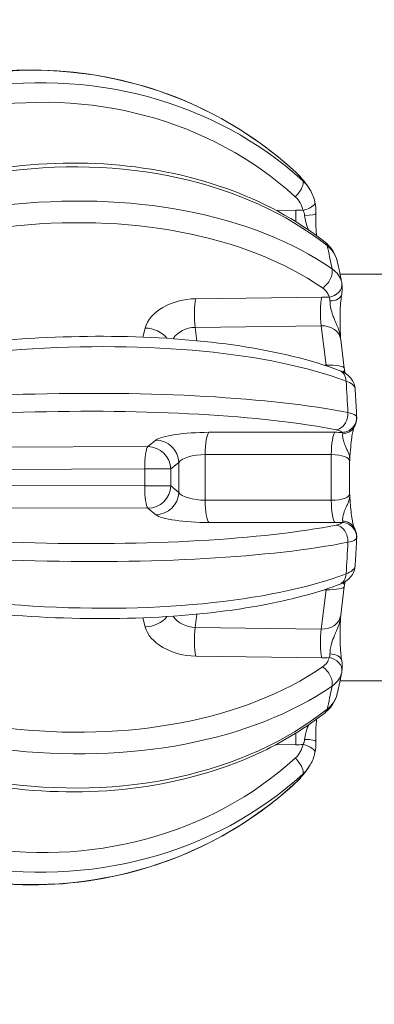
# Model space of a CAD drawing. Units: millimetres. Extents: x 2333 to 9911, y -985 to 1976.
# Drawn here: x 3085 to 3108, y 229 to 294 of the extents above; entities that cross this region are included whole.
import ezdxf

# ---------------------------------------------------------------- set-up
doc = ezdxf.new("R2010")
doc.units = ezdxf.units.MM
doc.header["$MEASUREMENT"] = 0
doc.styles.get("Standard").update_dxf_attribs({"font": 'arial.ttf'})
doc.dimstyles.get("Standard").update_dxf_attribs({"dimtxt": 0.18, "dimasz": 0.18, "dimexe": 0.18, "dimexo": 0.0625, "dimgap": 0.09, "dimtad": 0, "dimtih": 1, "dimtoh": 1, "dimdec": 4, "dimzin": 0, "dimdsep": 46, "dimtxsty": 'Standard', "dimcen": 0.09, "dimadec": 0, "dimazin": 0, "dimtfac": 1, "dimtdec": 4, "dimtofl": 0, "dimtmove": 0, "dimatfit": 3, "dimfxl": 1, "dimtolj": 1, "dimtzin": 0, "dimarcsym": 0})

# ---------------------------------------------------------------- blocks, each defined once
blk = doc.blocks.new('*D6')
at = {"color": 0, "lineweight": -2, "ltscale": 4, "transparency": 16777216}
for p, q in [((2496.28, 1014.673), (2496.28, 1044.853)), ((2546.28, 1044.673), (4068.697, 1044.673)), ((4118.697, 1014.673), (4118.697, 1044.853))]:
    blk.add_line(p, q, dxfattribs=at)
at = {"color": 0, "ltscale": 4, "transparency": 16777216}
for points in [[(2546.28, 1053.006), (2546.28, 1036.339), (2496.28, 1044.673)], [(4068.697, 1053.006), (4068.697, 1036.339), (4118.697, 1044.673)]]:
    blk.add_solid(points, dxfattribs=at)
at = {"layer": 'Defpoints', "color": 0, "ltscale": 4, "transparency": 16777216}
for p in [(4118.697, 1044.673), (4118.697, 703.514), (2496.28, -193.958)]:
    blk.add_point(p, dxfattribs=at)
at = {"color": 0, "ltscale": 4, "transparency": 16777216, "insert": (3307.488, 1110.518), "char_height": 80, "attachment_point": 5}
blk.add_mtext('\\A1;{\\fArial|b0|i0|c162|p34;165}', dxfattribs=at)
blk = doc.blocks.new('*D7')
at = {"color": 0, "lineweight": -2, "ltscale": 4, "transparency": 16777216}
for p, q in [((2480.947, 997.478), (2450.767, 997.478)), ((2450.947, 947.478), (2450.947, -934.752)), ((2480.947, -984.752), (2450.767, -984.752))]:
    blk.add_line(p, q, dxfattribs=at)
at = {"color": 0, "ltscale": 4, "transparency": 16777216}
for points in [[(2442.614, 947.478), (2459.281, 947.478), (2450.947, 997.478)], [(2442.614, -934.752), (2459.281, -934.752), (2450.947, -984.752)]]:
    blk.add_solid(points, dxfattribs=at)
at = {"layer": 'Defpoints', "color": 0, "ltscale": 4, "transparency": 16777216}
for p in [(3615.149, 997.478), (2450.947, -984.752), (3580.345, -984.752)]:
    blk.add_point(p, dxfattribs=at)
at = {"color": 0, "ltscale": 4, "transparency": 16777216, "insert": (2385.101, 6.363), "char_height": 80, "attachment_point": 5, "rotation": 90}
blk.add_mtext('\\A1;{\\fArial|b0|i0|c162|p34;200}', dxfattribs=at)

msp = doc.modelspace()

# ---------------------------------------------------------------- linework, layer by layer
at = {"color": 0, "linetype": 'Continuous', "lineweight": 0}
for p, q in [((3103.24744, 281.62874), (3101.95483, 281.5988)), ((3106.02378, 277.39212), (3106.02523, 277.39212)), ((3106.02523, 277.39212), (3106.02378, 277.39212)), ((3106.17253, 277.39212), (3228.33172, 277.39212)), ((3228.33172, 277.39212), (3106.17253, 277.39212)), ((3104.9653, 275.8763), (3096.62506, 275.76501)), ((3093.26645, 273.81941), (3093.1131, 273.22494)), ((3096.58434, 273.86616), (3104.92458, 273.97745)), ((3096.69427, 272.98646), (3096.58434, 273.86616)), ((3104.92458, 273.97745), (3105.2507, 271.36763)), ((3106.21478, 273.05754), (3106.45189, 271.16004)), ((3105.2507, 271.36763), (3105.13798, 271.36613)), ((3093.98247, 266.41098), (3093.45896, 265.98464)), ((3105.83047, 266.92611), (3097.48378, 266.92611)), ((3093.45896, 265.98464), (3064.02056, 265.89266)), ((3097.24727, 265.4489), (3105.59396, 265.4489)), ((3097.24727, 262.43535), (3097.24727, 265.4489)), ((3105.59396, 265.4489), (3105.59396, 262.43535)), ((3062.96107, 264.41207), (3093.24819, 264.50655)), ((3094.97311, 264.50743), (3095.49661, 264.93377)), ((3095.49661, 264.93377), (3095.49661, 262.95048)), ((3106.80775, 265.02085), (3106.80775, 262.86339)), ((3093.24819, 263.37769), (3062.96107, 263.47218)), ((3095.49661, 262.95048), (3094.97311, 263.37682)), ((3064.02056, 261.99158), (3093.45896, 261.8996)), ((3093.45896, 261.8996), (3093.98247, 261.47327)), ((3105.59396, 262.43535), (3097.24727, 262.43535)), ((3097.48378, 260.95813), (3105.83047, 260.95813)), ((3106.45189, 256.7242), (3106.21478, 254.82671)), ((3105.2507, 256.51662), (3104.92458, 253.9068)), ((3105.13798, 256.51812), (3105.2507, 256.51662)), ((3093.1131, 254.6593), (3093.26645, 254.06484)), ((3096.58434, 254.01809), (3096.69427, 254.89778)), ((3104.92458, 253.9068), (3096.58434, 254.01809)), ((3096.62506, 252.11924), (3104.9653, 252.00795)), ((3106.02523, 250.49212), (3106.02378, 250.49212)), ((3240.83827, 250.49212), (3106.17253, 250.49212)), ((3101.95483, 246.28545), (3103.24744, 246.25551))]:
    msp.add_line(p, q, dxfattribs=at)
at = {"color": 0, "linetype": 'Continuous', "lineweight": 0, "extrusion": (0, 0, -1)}
for centre, major_axis, ratio, start_param, end_param in [((3084.7478, 263.80293), (17.14273, 21.488), 0.96048003, -1.75882252, 0.06799551), ((3084.61855, 263.86437), (22.89785, 13.31696), 0.91837295, -2.10881398, -0.28199595), ((3084.70983, 263.42675), (26.57196, 7.03833), 0.74693133, -2.33802296, -0.51120493), ((3102.57391, 283.38874), (0.67736, 0.73565), 0.27770568, 0, 0.0094746), ((3102.3252, 263.94212), (0, 20.63087), 0.21643961, 0.20934177, 0.31425701), ((3102.37551, 281.42587), (-0.74781, 1.32375), 0.88263277, 1.21362474, 1.91462012), ((3084.60394, 263.76798), (26.08866, 4.58638), 0.62848451, -2.39682828, -0.57001025), ((3103.54586, 281.11563), (-0.03473, 1.4996), 0.20358722, -1.74248613, -1.2168668), ((3104.55861, 278.71763), (0.6192, 0.78523), 0.57989733, 0, 0.43989263), ((3102.3252, 263.94212), (0, -20.63087), 0.21643961, -2.40865211, -2.30373687), ((3104.07368, 275.73966), (1.37908, -0.01277), 0.73407672, -0.82895229, -0.12795691), ((3096.82707, 274.6159), (-0.02001, 1.49987), 0.19423291, -2.09165491, -0.69539151), ((3105.16731, 274.72719), (-0.02001, 1.49987), 0.19423291, -2.09165491, -0.69539151), ((3096.39886, 272.6583), (1.44174, 0.44577), 0.77875046, -2.37452713, -1.209108), ((3104.73909, 272.76959), (1.44174, 0.44577), 0.77875046, -1.209108, 0.13725948), ((3084.63625, 263.18866), (27.39294, 2.28771), 0.33297937, -2.44173992, -0.61492189), ((3105.49344, 272.11737), (-0.02001, 1.49987), 0.19423291, -2.12270035, -2.09165491), ((3105.77191, 270.08743), (0.34969, 0.93687), 0.77020604, 0, 1.05067188), ((3102.3252, 263.94212), (0, -20.63087), 0.21643961, -1.88505333, -1.7801381), ((3106.16545, 269.76053), (0.98018, 0.19811), 0.94222385, 0.00240933, 0.12364273), ((3084.58086, 263.71826), (26.47375, 0.8907), 0.17045777, -2.45433891, -0.62752088), ((3104.92897, 266.89231), (1.3804, 0.0086), 0.19872349, -0.76682804, -0.06583266), ((3097.53348, 265.4489), (0, 1.5), 0.190809, -1.57079633, -0.17453293), ((3105.88017, 265.4489), (0, 1.5), 0.190809, -1.57079633, -0.17453293), ((3093.50867, 264.50743), (-0.00469, 1.49999), 0.17364913, -1.57083892, -0.17396351), ((3093.50867, 264.50743), (0.94721, -1.16309), 0.96147381, -2.47274836, -0.90649762), ((3096.96106, 264.91992), (1.49948, 0.11456), 0.34440421, -2.89712076, -1.35250438), ((3105.30775, 264.91992), (1.49948, 0.11456), 0.34440421, -1.35250438, 0.02630623), ((2884.60826, 263.94212), (0, -963.66923), 0.21650579, -1.57138204, -1.57021062), ((3093.50867, 263.37682), (-0.00469, -1.49999), 0.17364913, 0.17396351, 1.57083892), ((3093.50867, 263.37682), (-0.94721, -1.16309), 0.96147381, -2.23509503, -0.6688443), ((3094.03217, 262.95048), (-0.94721, -1.16309), 0.96147381, -2.23509503, -0.6688443), ((3096.96106, 262.96433), (-1.49948, 0.11456), 0.34440421, -1.78908828, -0.24447189), ((3105.30775, 262.96433), (-1.49948, 0.11456), 0.34440421, -3.16789871, -1.78908828), ((3084.58086, 264.16598), (-26.47375, 0.8907), 0.17045777, -2.51407177, -0.68725374), ((3084.63625, 264.69559), (-27.39294, 2.28771), 0.33297937, -2.52667076, -0.69985273), ((3104.92897, 260.99194), (-1.3804, 0.0086), 0.19872349, -3.07575999, -2.37476461), ((3105.8887, 259.8106), (-0.19591, 0.98062), 0.79763875, 0.2865237, 1.88648213), ((3106.27314, 259.98051), (0.94707, -0.32104), 0.98406286, -1.85957589, -0.27458982), ((3106.23279, 260.12689), (0.87812, 0.47844), 0.90732766, -0.99285029, -0.00149965), ((3102.3252, 263.94212), (0, -20.63087), 0.21643961, -1.36145456, -1.25653932), ((3084.60394, 264.11626), (-26.08866, 4.58638), 0.62848451, -2.5715824, -0.74476438), ((3105.49344, 255.76687), (0.02001, 1.49987), 0.19423291, -1.04993774, -1.0188923), ((3084.70983, 264.4575), (-26.57196, 7.03833), 0.74693133, -2.63038773, -0.8035697), ((3096.39886, 255.22594), (-1.44174, 0.44577), 0.77875046, -1.93248465, -0.76706552), ((3104.73909, 255.11465), (-1.44174, 0.44577), 0.77875046, -3.27885192, -1.93248465), ((3096.82707, 253.26835), (0.02001, 1.49987), 0.19423291, -2.44620114, -1.04993774), ((3105.16731, 253.15706), (0.02001, 1.49987), 0.19423291, -2.44620114, -1.04993774), ((3084.61855, 264.01988), (22.89785, -13.31696), 0.91837295, 0.28199595, 2.10881398), ((3084.7478, 264.08131), (17.14273, -21.488), 0.96048003, -0.06799551, 1.75882252), ((3104.07368, 252.14459), (-1.37908, -0.01277), 0.73407672, -3.01363574, -2.31264036), ((3102.3252, 263.94212), (0, -20.63087), 0.21643961, -0.83785578, -0.73294054), ((3103.54586, 246.76862), (0.03473, 1.4996), 0.20358722, -1.92472586, -1.39910653), ((3102.37551, 246.45837), (-0.74781, -1.32375), 0.88263277, -1.91462012, -1.21362474), ((3102.3252, 263.94212), (0, -20.63087), 0.21643961, -0.31425701, -0.20934177)]:
    msp.add_ellipse(centre, major_axis=major_axis, ratio=ratio, start_param=start_param, end_param=end_param, dxfattribs=at)
at = {"color": 0, "linetype": 'Continuous', "lineweight": 0}
for centre, major_axis, ratio, start_param, end_param in [((3084.4138, 264.21641), (23.76192, 13.81949), 0.91837295, 0.28199595, 2.10881398), ((3103.00977, 282.84915), (0.67314, 0.73952), 0.38008595, -1.69013126, -0.09017283), ((3084.46533, 264.5564), (-27.07314, -4.75945), 0.62848451, -2.5715824, -0.74476438), ((3103.52865, 281.94313), (0.97841, 0.20668), 0.37872414, -1.44653063, 0.0025099), ((3103.09872, 278.76706), (-2.46609, -1.73268), 0.92393691, -2.36213897, -2.19718612), ((3103.57187, 281.42079), (0.9995, -0.03169), 0.14152155, -1.31322379, 0.00622839), ((3104.87769, 277.24343), (0.56591, 0.82447), 0.65484488, -2.15962989, -0.55967146), ((3105.308, 276.62225), (0.98653, 0.16358), 0.77780765, -1.56325257, 0.00076163), ((3096.19684, 273.80741), (-2.95339, -0.5434), 0.63692118, -1.83196138, -0.287345), ((3104.53708, 273.9187), (-2.95339, -0.5434), 0.63692118, -1.99691424, -1.83196138), ((3105.29853, 276.23616), (0.98567, -0.16869), 0.60555338, -1.25821036, 0.00541791), ((3093.46847, 272.67029), (-1.45245, 0.37469), 0.74792291, -2.38517447, -1.24320008), ((3104.95073, 271.076), (-1.5015, -0.08032), 0.18717398, -3.12855142, -1.7819377), ((3084.54676, 264.73179), (-27.47276, -0.92431), 0.17045777, -2.51407177, -0.68725374), ((3105.8887, 268.07364), (-0.19591, -0.98062), 0.79763875, 0.2865237, 1.88648213), ((3106.27314, 267.90374), (0.94707, 0.32104), 0.98406286, -1.85957589, -0.27458982), ((3106.23279, 267.75736), (0.87812, -0.47844), 0.90732766, -0.99285029, -0.0025551), ((3096.91135, 266.39713), (-2.99995, -0.10405), 0.17288562, -1.7687786, -0.22416221), ((3094.03217, 264.93377), (-0.94721, 1.16309), 0.96147381, -2.23509503, -0.6688443), ((3105.25805, 266.39713), (-2.99995, -0.10405), 0.17288562, -1.93373145, -1.7687786), ((3093.50867, 264.50743), (1.5, 0.00019), 0.00057182, -1.7453293, -0.21816619), ((2886.07215, 263.94212), (0, 965.1699), 0.21643961, -1.57138203, -1.57021062), ((3093.50867, 263.37682), (1.5, -0.00019), 0.00057182, 0.21816619, 1.7453293), ((3097.53348, 262.43535), (0, -1.5), 0.190809, -1.57079633, -0.17453293), ((3105.88017, 262.43535), (0, -1.5), 0.190809, -1.57079633, -0.17453293), ((3096.91135, 261.48712), (2.99995, -0.10405), 0.17288562, -2.91743044, -1.37281405), ((3084.54676, 263.15246), (27.47276, -0.92431), 0.17045777, -2.45433891, -0.62752088), ((3105.25805, 261.48712), (2.99995, -0.10405), 0.17288562, -1.37281405, -1.2078612), ((3106.16545, 258.12372), (0.98018, -0.19811), 0.94222385, 0.00240934, 0.12364273), ((3105.77191, 257.79682), (0.34969, -0.93687), 0.77020604, 0, 1.05067188), ((3104.95073, 256.80825), (1.5015, -0.08032), 0.18717398, -1.35965496, -0.01043794), ((3084.46533, 263.32785), (27.07314, -4.75945), 0.62848451, -2.39682828, -0.57001025), ((3093.46847, 255.21395), (1.45245, 0.37469), 0.74792291, -1.89839257, -0.75641818), ((3096.19684, 254.07683), (2.95339, -0.5434), 0.63692118, -2.85424766, -1.30963127), ((3105.29853, 251.64809), (0.98567, 0.16869), 0.60555338, -0.00057786, 1.25825689), ((3084.4138, 263.66784), (23.76192, -13.81949), 0.91837295, -2.10881398, -0.28199595), ((3104.53708, 253.96554), (2.95339, -0.5434), 0.63692118, -1.30963127, -1.14467842), ((3104.87769, 250.64081), (-0.56591, 0.82447), 0.65484488, -2.58192119, -0.98196276), ((3105.308, 251.262), (0.98653, -0.16358), 0.77780765, -0.00076163, 1.56325257), ((3104.55861, 249.16662), (0.6192, -0.78523), 0.57989733, 0, 0.43989263), ((3103.09872, 249.11719), (2.46609, -1.73268), 0.92393691, -0.94440654, -0.77945368), ((3103.52865, 245.94112), (0.97841, -0.20668), 0.37872414, -0.00250994, 1.44653063), ((3103.57187, 246.46346), (0.9995, 0.03169), 0.14152155, -0.00153333, 1.31327944), ((3103.00977, 245.0351), (0.67314, -0.73952), 0.38008595, 0.09017283, 1.69013126), ((3102.57391, 244.49551), (0.67736, -0.73565), 0.27770568, 0, 0.0094746)]:
    msp.add_ellipse(centre, major_axis=major_axis, ratio=ratio, start_param=start_param, end_param=end_param, dxfattribs=at)
for points, knots in [([(3103.25127, 284.12439), (3101.17895, 286.03251), (3098.78916, 287.5917), (3093.61573, 289.85534), (3090.83291, 290.55907), (3085.15326, 291.04115), (3082.25727, 290.81809), (3076.64356, 289.46724), (3073.92711, 288.33809), (3068.94899, 285.28694), (3066.68874, 283.36439), (3063.40963, 279.56323), (3062.2203, 277.83331), (3061.2348, 275.99732)], [3.98976996, 3.98976996, 3.98976996, 3.98976996, 4.3088234, 4.3088234, 4.62800379, 4.62800379, 4.94766311, 4.94766311, 5.26789828, 5.26789828, 5.58857124, 5.58857124, 5.81658799, 5.81658799, 5.81658799, 5.81658799]), ([(3105.17781, 279.50286), (3103.2833, 280.9968), (3101.04614, 282.20579), (3096.08677, 283.96223), (3093.35938, 284.50151), (3087.70106, 284.85021), (3084.77021, 284.65699), (3079.00482, 283.55823), (3076.17125, 282.65255), (3070.88621, 280.218), (3068.43552, 278.68956), (3064.89045, 275.75633), (3063.61772, 274.48646), (3062.51147, 273.13971)], [3.98976996, 3.98976996, 3.98976996, 3.98976996, 4.3085495, 4.3085495, 4.63119139, 4.63119139, 4.95495019, 4.95495019, 5.27884498, 5.27884498, 5.60272304, 5.60272304, 5.81658799, 5.81658799, 5.81658799, 5.81658799]), ([(3103.31746, 284.06145), (3103.38113, 283.99893), (3103.44214, 283.93583), (3103.55951, 283.80871), (3103.61587, 283.74468), (3103.72457, 283.61584), (3103.77691, 283.55102), (3103.87809, 283.42062), (3103.92694, 283.35505), (3104.02163, 283.22313), (3104.06747, 283.15679), (3104.112, 283.09004)], [4.921793261, 4.921793261, 4.921793261, 4.921793261, 4.942658636, 4.942658636, 4.96352401, 4.96352401, 4.984389384, 4.984389384, 5.005254759, 5.005254759, 5.026120133, 5.026120133, 5.026120133, 5.026120133]), ([(3104.10866, 283.09296), (3104.2786, 282.83838), (3104.40731, 282.55137), (3104.49144, 282.21922), (3104.49938, 282.18504), (3104.50664, 282.1507)], [0, 0, 0, 0, 0.95313053, 0.95313053, 1.06175628, 1.06175628, 1.06175628, 1.06175628]), ([(3104.57043, 281.39), (3104.56325, 281.16197), (3104.56328, 280.92574), (3104.57729, 280.45298), (3104.59255, 280.2123), (3104.61557, 279.96864), (3104.61758, 279.94807), (3104.61963, 279.92762)], [0.00001138, 0.00001138, 0.00001138, 0.00001138, 0.69260338, 0.69260338, 1.43404964, 1.43404964, 1.50283164, 1.50283164, 1.50283164, 1.50283164]), ([(3103.82207, 281.27593), (3103.83933, 281.12828), (3103.89378, 280.81954), (3104.00715, 280.49385), (3104.08931, 280.31499), (3104.09657, 280.29946)], [-0.361930587, -0.361930587, -0.361930587, -0.361930587, -0.28954447, -0.217158352, -0.210315124, -0.210315124, -0.210315124, -0.210315124]), ([(3105.19168, 279.49131), (3105.39735, 279.32639), (3105.57459, 279.12676), (3105.81926, 278.73088), (3105.90372, 278.53839), (3105.95768, 278.33913)], [0.02081424, 0.02081424, 0.02081424, 0.02081424, 0.87502479, 0.87502479, 1.55965613, 1.55965613, 1.55965613, 1.55965613]), ([(3105.97196, 278.28384), (3105.99418, 278.19115), (3106.01613, 278.09768), (3106.0595, 277.90921), (3106.08092, 277.81422), (3106.12322, 277.6227), (3106.14411, 277.52619), (3106.18537, 277.33166), (3106.20574, 277.23365), (3106.24596, 277.03614), (3106.26581, 276.93664), (3106.2854, 276.83642)], [5.446792377, 5.446792377, 5.446792377, 5.446792377, 5.467169765, 5.467169765, 5.487547153, 5.487547153, 5.507924542, 5.507924542, 5.52830193, 5.52830193, 5.548679318, 5.548679318, 5.548679318, 5.548679318]), ([(3106.29503, 276.7827), (3106.32894, 276.57498), (3106.32573, 276.36136), (3106.29178, 276.12149), (3106.28782, 276.09623), (3106.28348, 276.07091)], [0.004810829, 0.004810829, 0.004810829, 0.004810829, 0.729395973, 0.729395973, 0.814495631, 0.814495631, 0.814495631, 0.814495631]), ([(3105.50439, 275.61633), (3105.50632, 275.4997), (3105.52753, 275.23534), (3105.61844, 274.85835), (3105.74518, 274.52057), (3105.86604, 274.24617), (3106.00391, 273.93698), (3106.1465, 273.55515), (3106.2019, 273.25253), (3106.21184, 273.07901)], [-0.361930587, -0.361930587, -0.361930587, -0.361930587, -0.28954447, -0.217158352, -0.180965293, -0.144772235, -0.108579176, -0.072386117, -0.026941274, -0.026941274, -0.026941274, -0.026941274]), ([(3106.28348, 276.07091), (3106.25966, 275.93134), (3106.23832, 275.76978), (3106.2017, 275.40219), (3106.18748, 275.18814), (3106.16928, 274.71991), (3106.16707, 274.46013), (3106.17496, 273.88298), (3106.18886, 273.56455), (3106.20531, 273.20706), (3106.20728, 273.16336), (3106.20938, 273.12307)], [0.00042015, 0.00042015, 0.00042015, 0.00042015, 0.57529083, 0.57529083, 1.23859585, 1.23859585, 2.00573819, 2.00573819, 2.9739505, 2.9739505, 3.10321587, 3.10321587, 3.10321587, 3.10321587]), ([(3106.1216, 271.0243), (3104.26628, 271.7168), (3102.03547, 272.25901), (3097.09371, 273.00734), (3094.39744, 273.21991), (3088.78613, 273.31471), (3085.87459, 273.19974), (3080.11063, 272.65847), (3077.25928, 272.23291), (3071.88728, 271.11057), (3069.36885, 270.41346), (3065.82936, 269.13794), (3064.61659, 268.62776), (3063.52537, 268.08726)], [3.98976996, 3.98976996, 3.98976996, 3.98976996, 4.325176, 4.325176, 4.65237765, 4.65237765, 4.97660091, 4.97660091, 5.30017686, 5.30017686, 5.62472973, 5.62472973, 5.81658799, 5.81658799, 5.81658799, 5.81658799]), ([(3106.17375, 271.00194), (3106.29351, 270.95419), (3106.40761, 270.89768), (3106.62789, 270.75816), (3106.73378, 270.67357), (3106.9, 270.49299), (3106.96644, 270.40199), (3107.07764, 270.19561), (3107.12139, 270.07752), (3107.14589, 269.95637)], [0.06690205, 0.06690205, 0.06690205, 0.06690205, 0.54322687, 0.54322687, 1.04611181, 1.04611181, 1.43598827, 1.43598827, 1.84989237, 1.84989237, 1.84989237, 1.84989237]), ([(3106.47089, 271.04463), (3106.474, 271.03036), (3106.45726, 270.99775), (3106.40143, 270.94961), (3106.36834, 270.9203), (3106.36353, 270.91601)], [-0.3240328469, -0.3240328469, -0.3240328469, -0.3240328469, -0.2895444695, -0.2533514108, -0.2472357316, -0.2472357316, -0.2472357316, -0.2472357316]), ([(3107.16681, 269.8029), (3107.17543, 269.67976), (3107.18376, 269.55627), (3107.19989, 269.3086), (3107.20768, 269.18443), (3107.22271, 268.93546), (3107.22994, 268.81066), (3107.24387, 268.56048), (3107.25055, 268.43509), (3107.26336, 268.18379), (3107.26949, 268.05787), (3107.27534, 267.9317)], [5.970646112, 5.970646112, 5.970646112, 5.970646112, 5.990941749, 5.990941749, 6.011237386, 6.011237386, 6.031533022, 6.031533022, 6.051828659, 6.051828659, 6.072124296, 6.072124296, 6.072124296, 6.072124296]), ([(3107.27522, 267.93229), (3107.28038, 267.82059), (3107.2665, 267.70942), (3107.21496, 267.50614), (3107.17716, 267.41311), (3107.12686, 267.31255), (3107.11766, 267.29497), (3107.10827, 267.27772)], [0, 0, 0, 0, 0.361199441, 0.361199441, 0.729235123, 0.729235123, 0.809388368, 0.809388368, 0.809388368, 0.809388368]), ([(3107.10957, 267.28012), (3107.10871, 267.27835), (3107.1056, 267.27173), (3107.09366, 267.24249), (3107.08223, 267.21124), (3107.0526, 267.11571), (3107.03311, 267.04182), (3106.98993, 266.84587), (3106.96627, 266.71466), (3106.91761, 266.38706), (3106.89402, 266.18), (3106.84867, 265.69096), (3106.82647, 265.40989), (3106.80953, 265.11115)], [0.08743156, 0.08743156, 0.08743156, 0.08743156, 0.25283121, 0.25283121, 0.5466923, 0.5466923, 0.96106868, 0.96106868, 1.49752241, 1.49752241, 2.20134716, 2.20134716, 3.1087038, 3.1087038, 3.1087038, 3.1087038]), ([(3106.34883, 266.82864), (3106.34085, 266.77428), (3106.33808, 266.62513), (3106.39181, 266.3609), (3106.48432, 266.10854), (3106.57732, 265.90265), (3106.68422, 265.67777), (3106.78977, 265.41377), (3106.81619, 265.21748), (3106.80923, 265.10615)], [-0.361930587, -0.361930587, -0.361930587, -0.361930587, -0.28954447, -0.217158352, -0.180965293, -0.144772235, -0.108579176, -0.072386117, -0.026537059, -0.026537059, -0.026537059, -0.026537059]), ([(3106.80923, 262.7781), (3106.81619, 262.66677), (3106.78977, 262.47047), (3106.68422, 262.20648), (3106.57732, 261.9816), (3106.48432, 261.7757), (3106.39181, 261.52335), (3106.33808, 261.25911), (3106.34085, 261.10997), (3106.34883, 261.05561)], [-0.33539353, -0.33539353, -0.33539353, -0.33539353, -0.28954447, -0.253351411, -0.217158352, -0.180965293, -0.144772235, -0.072386117, 0, 0, 0, 0]), ([(3106.81118, 262.74554), (3106.8121, 262.73085), (3106.81307, 262.71631), (3106.81723, 262.65465), (3106.82051, 262.60817), (3106.83366, 262.42234), (3106.84364, 262.28306), (3106.87129, 261.93956), (3106.89067, 261.73765), (3106.93441, 261.3788), (3106.95848, 261.21787), (3107.00213, 260.98415), (3107.02075, 260.8988), (3107.05297, 260.77218), (3107.06685, 260.7249), (3107.08828, 260.66032), (3107.0966, 260.63832), (3107.10705, 260.61306), (3107.11023, 260.60651), (3107.11085, 260.60524)], [0.02792171, 0.02792171, 0.02792171, 0.02792171, 0.07287715, 0.07287715, 0.22004309, 0.22004309, 0.66132811, 0.66132811, 1.32542979, 1.32542979, 1.925325, 1.925325, 2.32668354, 2.32668354, 2.63542545, 2.63542545, 2.86599775, 2.86599775, 3.04080872, 3.04080872, 3.04080872, 3.04080872]), ([(3107.11018, 260.60649), (3107.15461, 260.52489), (3107.19637, 260.43332), (3107.26133, 260.21471), (3107.28131, 260.08337), (3107.27522, 259.95194)], [0, 0, 0, 0, 0.386498321, 0.386498321, 0.809475929, 0.809475929, 0.809475929, 0.809475929]), ([(3107.27534, 259.95254), (3107.26949, 259.82638), (3107.26336, 259.70046), (3107.25055, 259.44915), (3107.24387, 259.32377), (3107.22994, 259.07359), (3107.22271, 258.94879), (3107.20768, 258.69982), (3107.19989, 258.57565), (3107.18376, 258.32798), (3107.17543, 258.20448), (3107.16681, 258.08135)], [0.211061012, 0.211061012, 0.211061012, 0.211061012, 0.231356648, 0.231356648, 0.251652285, 0.251652285, 0.271947921, 0.271947921, 0.292243558, 0.292243558, 0.312539195, 0.312539195, 0.312539195, 0.312539195]), ([(3063.52537, 259.79698), (3065.41769, 258.85968), (3067.67802, 258.01313), (3072.66451, 256.5816), (3075.37922, 255.9929), (3081.01128, 255.11341), (3083.92593, 254.82091), (3089.67849, 254.55634), (3092.51528, 254.58403), (3097.84346, 254.9596), (3100.33191, 255.30844), (3103.83459, 256.10465), (3105.04127, 256.45672), (3106.1216, 256.85995)], [0.46659732, 0.46659732, 0.46659732, 0.46659732, 0.79930722, 0.79930722, 1.12542909, 1.12542909, 1.44933045, 1.44933045, 1.77298972, 1.77298972, 2.09811307, 2.09811307, 2.29341534, 2.29341534, 2.29341534, 2.29341534]), ([(3107.14589, 257.92787), (3107.11699, 257.78495), (3107.061, 257.64625), (3106.91506, 257.40533), (3106.82523, 257.30133), (3106.61266, 257.1117), (3106.48383, 257.02848), (3106.29122, 256.93189), (3106.23322, 256.90602), (3106.17375, 256.88231)], [0, 0, 0, 0, 0.48829411, 0.48829411, 0.97456481, 0.97456481, 1.54534661, 1.54534661, 1.78200447, 1.78200447, 1.78200447, 1.78200447]), ([(3106.36398, 256.96847), (3106.3773, 256.95683), (3106.39019, 256.94555), (3106.40216, 256.93472), (3106.42062, 256.91802), (3106.43681, 256.90241), (3106.449, 256.88824), (3106.46546, 256.86909), (3106.47366, 256.85303), (3106.47121, 256.83867)], [-0.1151040855, -0.1151040855, -0.1151040855, -0.1151040855, -0.0982986256, -0.0982986256, -0.0982986256, -0.0723861174, -0.0723861174, -0.0723861174, -0.0373729869, -0.0373729869, -0.0373729869, -0.0373729869]), ([(3106.52423, 257.06047), (3106.52262, 257.05406), (3106.521, 257.04762), (3106.50322, 256.97649), (3106.48641, 256.91027), (3106.47187, 256.84617)], [2.567866134, 2.567866134, 2.567866134, 2.567866134, 2.598156647, 2.598156647, 2.901873217, 2.901873217, 2.901873217, 2.901873217]), ([(3062.51147, 254.74454), (3064.1794, 252.714), (3066.2271, 250.85918), (3070.88082, 247.66892), (3073.48842, 246.33601), (3078.99596, 244.32845), (3081.89518, 243.65448), (3087.69442, 243.03451), (3090.59354, 243.08855), (3096.09971, 243.92546), (3098.70641, 244.70754), (3102.5428, 246.54187), (3103.93397, 247.40054), (3105.17781, 248.38139)], [0.46659732, 0.46659732, 0.46659732, 0.46659732, 0.78904941, 0.78904941, 1.1127732, 1.1127732, 1.43666653, 1.43666653, 1.76055026, 1.76055026, 2.08411996, 2.08411996, 2.29341534, 2.29341534, 2.29341534, 2.29341534]), ([(3106.21325, 254.81204), (3106.20577, 254.67556), (3106.18585, 254.54189), (3106.15573, 254.41519), (3106.14693, 254.37815), (3106.13733, 254.34168), (3106.12712, 254.30579), (3106.05817, 254.06335), (3105.96222, 253.85016), (3105.87654, 253.65917), (3105.87418, 253.65391), (3105.87182, 253.64866), (3105.86948, 253.64343), (3105.782, 253.44839), (3105.70907, 253.27613), (3105.65443, 253.11361), (3105.6271, 253.03235), (3105.6042, 252.95346), (3105.58535, 252.87751), (3105.58157, 252.86226), (3105.57794, 252.84712), (3105.57447, 252.8321), (3105.56067, 252.77234), (3105.54934, 252.71438), (3105.54003, 252.65784), (3105.52837, 252.5871), (3105.51991, 252.51861), (3105.51416, 252.4534), (3105.50841, 252.38819), (3105.50536, 252.32625), (3105.5044, 252.26795)], [-0.335646709, -0.335646709, -0.335646709, -0.335646709, -0.299971793, -0.299971793, -0.299971793, -0.28954447, -0.28954447, -0.28954447, -0.219099508, -0.219099508, -0.219099508, -0.217158352, -0.217158352, -0.217158352, -0.144772235, -0.144772235, -0.144772235, -0.108579176, -0.108579176, -0.108579176, -0.101309803, -0.101309803, -0.101309803, -0.072386117, -0.072386117, -0.072386117, -0.036193059, -0.036193059, -0.036193059, 0, 0, 0, 0]), ([(3106.20731, 254.72781), (3106.20718, 254.72499), (3106.20704, 254.72216), (3106.20538, 254.68703), (3106.2039, 254.65405), (3106.19803, 254.52244), (3106.1937, 254.42335), (3106.17735, 254.02651), (3106.16854, 253.72328), (3106.16988, 253.17155), (3106.17671, 252.92039), (3106.19905, 252.54127), (3106.2099, 252.4037), (3106.2398, 252.10812), (3106.26062, 251.95207), (3106.28383, 251.81636)], [0.07509844, 0.07509844, 0.07509844, 0.07509844, 0.08393192, 0.08393192, 0.18478501, 0.18478501, 0.48698986, 0.48698986, 1.39640609, 1.39640609, 2.14230967, 2.14230967, 2.58253329, 2.58253329, 3.14181726, 3.14181726, 3.14181726, 3.14181726]), ([(3061.2348, 251.88693), (3062.62134, 249.3038), (3064.41285, 246.93176), (3068.62573, 242.84813), (3071.04648, 241.13728), (3076.27131, 238.552), (3079.07424, 237.67736), (3084.77677, 236.85414), (3087.67524, 236.90432), (3093.27287, 237.92418), (3095.97135, 238.89207), (3100.17047, 241.24083), (3101.78957, 242.41397), (3103.25127, 243.75986)], [0.46659732, 0.46659732, 0.46659732, 0.46659732, 0.78740288, 0.78740288, 1.10823357, 1.10823357, 1.4288029, 1.4288029, 1.74887599, 1.74887599, 2.06837207, 2.06837207, 2.29341534, 2.29341534, 2.29341534, 2.29341534]), ([(3106.2854, 251.04783), (3106.26581, 250.9476), (3106.24596, 250.84811), (3106.20574, 250.6506), (3106.18537, 250.55258), (3106.14411, 250.35806), (3106.12322, 250.26154), (3106.08092, 250.07003), (3106.0595, 249.97503), (3106.01613, 249.78657), (3105.99418, 249.6931), (3105.97196, 249.6004)], [0.734505989, 0.734505989, 0.734505989, 0.734505989, 0.754883377, 0.754883377, 0.775260766, 0.775260766, 0.795638154, 0.795638154, 0.816015542, 0.816015542, 0.83639293, 0.83639293, 0.83639293, 0.83639293]), ([(3105.95768, 249.54511), (3105.89838, 249.32613), (3105.80209, 249.11518), (3105.54623, 248.72585), (3105.38106, 248.5448), (3105.19168, 248.39294)], [0.0666562, 0.0666562, 0.0666562, 0.0666562, 0.81898405, 0.81898405, 1.60557132, 1.60557132, 1.60557132, 1.60557132]), ([(3104.09657, 247.58478), (3104.08931, 247.56926), (3104.00715, 247.39039), (3103.89378, 247.06471), (3103.83933, 246.75597), (3103.82207, 246.60832)], [-0.151615461, -0.151615461, -0.151615461, -0.151615461, -0.144772235, -0.072386117, 0, 0, 0, 0]), ([(3104.62011, 247.95697), (3104.61419, 247.89804), (3104.60869, 247.83815), (3104.59023, 247.61587), (3104.57992, 247.44657), (3104.56397, 247.01905), (3104.5629, 246.75159), (3104.571, 246.49492)], [1.552463, 1.552463, 1.552463, 1.552463, 1.75015363, 1.75015363, 2.27535536, 2.27535536, 3.05503338, 3.05503338, 3.05503338, 3.05503338]), ([(3104.50664, 245.73355), (3104.4466, 245.4494), (3104.33848, 245.17372), (3104.16572, 244.87951), (3104.13782, 244.83497), (3104.10866, 244.79128)], [0, 0, 0, 0, 0.89884142, 0.89884142, 1.06238491, 1.06238491, 1.06238491, 1.06238491]), ([(3104.112, 244.7942), (3104.06747, 244.72745), (3104.02163, 244.66111), (3103.92694, 244.5292), (3103.87809, 244.46362), (3103.77691, 244.33323), (3103.72457, 244.26841), (3103.61587, 244.13957), (3103.55951, 244.07554), (3103.44214, 243.94842), (3103.38113, 243.88531), (3103.31746, 243.8228)], [1.257065174, 1.257065174, 1.257065174, 1.257065174, 1.277930548, 1.277930548, 1.298795923, 1.298795923, 1.319661297, 1.319661297, 1.340526672, 1.340526672, 1.361392046, 1.361392046, 1.361392046, 1.361392046])]:
    msp.add_open_spline(points, degree=3, knots=knots, dxfattribs=at)
for points in [[(3103.25317, 284.12257), (3103.27492, 284.10255), (3103.29634, 284.08216), (3103.31743, 284.06141)], [(3104.10866, 283.09296), (3103.99384, 283.26495), (3103.8585, 283.42317), (3103.70548, 283.56262)], [(3104.50822, 282.14182), (3104.55842, 281.89958), (3104.5786, 281.64451), (3104.57043, 281.39)], [(3103.72752, 281.60071), (3103.7763, 281.49864), (3103.80915, 281.38682), (3103.82215, 281.27589)], [(3105.31277, 279.27519), (3105.64948, 279.01141), (3105.88007, 278.6633), (3105.97184, 278.28382)], [(3106.28562, 276.83518), (3106.21756, 277.18344), (3105.99144, 277.50464), (3105.64389, 277.74537)], [(3106.28562, 276.83518), (3106.28878, 276.81899), (3106.29172, 276.80273), (3106.29443, 276.78642)], [(3105.44256, 275.85593), (3105.48137, 275.78598), (3105.50297, 275.70381), (3105.50445, 275.61615)], [(3106.45164, 271.15994), (3106.45648, 271.12122), (3106.46342, 271.08272), (3106.47229, 271.04493)], [(3106.47287, 271.03604), (3106.48921, 270.96557), (3106.50699, 270.89388), (3106.52438, 270.82368)], [(3106.57186, 270.31933), (3106.91484, 270.19453), (3107.12347, 270.02582), (3107.16117, 269.84323)], [(3107.14592, 269.95621), (3107.1556, 269.9083), (3107.16249, 269.85942), (3107.16621, 269.81015)], [(3107.16117, 269.84323), (3107.16401, 269.82948), (3107.16586, 269.81602), (3107.16674, 269.8029)], [(3107.27038, 267.96005), (3107.23731, 268.06295), (3107.03293, 268.15828), (3106.69305, 268.22955)], [(3107.27522, 267.93229), (3107.27477, 267.94215), (3107.27316, 267.95141), (3107.27038, 267.96005)], [(3106.30614, 266.91887), (3106.33978, 266.89976), (3106.35485, 266.86927), (3106.34887, 266.82837)], [(3106.8097, 265.10619), (3106.80821, 265.08307), (3106.80732, 265.05992), (3106.80703, 265.0368)], [(3106.80703, 262.84744), (3106.80732, 262.82432), (3106.80821, 262.80118), (3106.8097, 262.77806)], [(3106.34887, 261.05588), (3106.35485, 261.01498), (3106.33978, 260.98448), (3106.30614, 260.96538)], [(3106.69305, 259.6547), (3107.03293, 259.72597), (3107.23731, 259.8213), (3107.27038, 259.9242)], [(3107.27038, 259.9242), (3107.27316, 259.93283), (3107.27476, 259.94208), (3107.27522, 259.95194)], [(3107.16117, 258.04102), (3107.12347, 257.85843), (3106.91484, 257.68971), (3106.57186, 257.56492)], [(3107.16621, 258.07404), (3107.16324, 258.03493), (3107.15824, 257.99609), (3107.1514, 257.95779)], [(3107.16674, 258.08135), (3107.16586, 258.06823), (3107.16401, 258.05477), (3107.16117, 258.04102)], [(3106.47121, 256.83867), (3106.46256, 256.8014), (3106.45578, 256.76339), (3106.45105, 256.72514)], [(3106.21362, 254.81778), (3106.21347, 254.81587), (3106.21334, 254.81396), (3106.21325, 254.81204)], [(3105.5044, 252.26795), (3105.50295, 252.18034), (3105.48135, 252.09827), (3105.44233, 252.0288)], [(3106.28383, 251.81636), (3106.3253, 251.57418), (3106.33335, 251.33262), (3106.29443, 251.09785)], [(3105.64389, 250.13888), (3105.99144, 250.3796), (3106.21756, 250.70081), (3106.28562, 251.04906)], [(3106.29443, 251.09783), (3106.29172, 251.08151), (3106.28878, 251.06525), (3106.28562, 251.04906)], [(3105.97184, 249.60043), (3105.88007, 249.22095), (3105.64948, 248.87284), (3105.31277, 248.60905)], [(3103.82209, 246.60833), (3103.80912, 246.49739), (3103.77628, 246.38561), (3103.72736, 246.28425)], [(3104.571, 246.49492), (3104.57921, 246.23711), (3104.55844, 245.97881), (3104.50664, 245.73356)], [(3103.70548, 244.32163), (3103.8585, 244.46108), (3103.99384, 244.61929), (3104.10866, 244.79128)], [(3103.31743, 243.82284), (3103.29634, 243.80208), (3103.27492, 243.78169), (3103.25317, 243.76167)]]:
    msp.add_open_spline(points, degree=3, dxfattribs=at)

# ---------------------------------------------------------------- dimensions: what is measured, and where the dimension line sits
at = {"ltscale": 4}
dim = msp.add_linear_dim(base=(4118.69664, 1044.67265), p1=(2496.27996, -193.95788), p2=(4118.69664, 703.51355), text='{\\fArial|b0|i0|c162|p34;165}', dimstyle='Standard', override={"dimtxt": 80, "dimasz": 50, "dimgap": 25, "dimtad": 2, "dimtih": 0, "dimtoh": 0, "dimfxl": 30, "dimfxlon": 1}, dxfattribs=at)
dim.commit()
dim.dimension.update_dxf_attribs({"geometry": '*D6', "text_midpoint": (3307.4883, 1110.51849)})
dim = msp.add_linear_dim(base=(2450.94729, -984.75195), p1=(3615.1487, 997.47753), p2=(3580.34549, -984.75195), angle=90, text='{\\fArial|b0|i0|c162|p34;200}', dimstyle='Standard', override={"dimtxt": 80, "dimasz": 50, "dimgap": 25, "dimtad": 2, "dimtih": 0, "dimtoh": 0, "dimfxl": 30, "dimfxlon": 1}, dxfattribs=at)
dim.commit()
dim.dimension.update_dxf_attribs({"geometry": '*D7', "text_midpoint": (2385.10145, 6.36279)})

doc.saveas('drawing.dxf')
